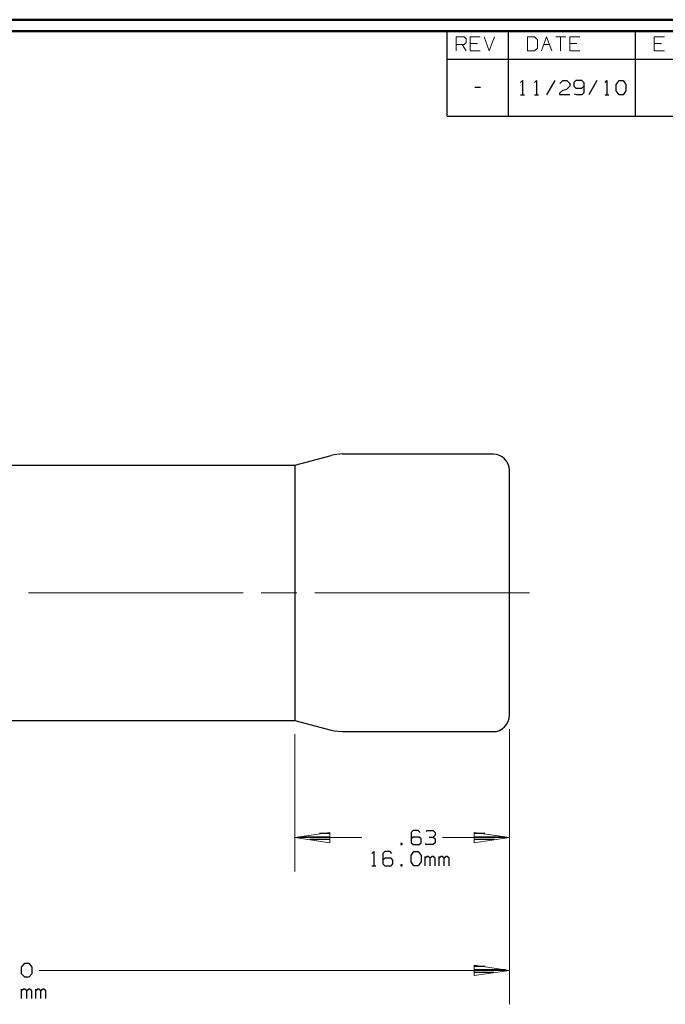
# Model space of a CAD drawing. Units: inches. Extents: x -3.71 to 3.54, y -2.77 to 2.89.
# Drawn here: x -0.87 to 1.34, y -0.63 to 2.74 of the extents above; entities that cross this region are included whole.
import ezdxf

# ---------------------------------------------------------------- set-up
doc = ezdxf.new("R2010")
doc.units = ezdxf.units.IN
doc.header["$MEASUREMENT"] = 0
doc.layers.add('Layer 1', color=7, linetype='Continuous')

msp = doc.modelspace()

# ---------------------------------------------------------------- linework, layer by layer
at = {"layer": 'Layer 1', "lineweight": 50}
for points in [[(3.5444, 2.7382), (3.5444, 2.7382), (-3.7118, 2.7382), (-3.7118, 2.7382)], [(3.5056, 2.6993), (3.5056, 2.6993), (-3.6729, 2.6993), (-3.6729, 2.6993)]]:
    msp.add_open_spline(points, degree=3, dxfattribs=at)
at = {"layer": 'Layer 1', "lineweight": 25}
for points in [[(0.5951, 2.6028), (0.5951, 2.6028), (0.5951, 2.6993), (0.5951, 2.6993)], [(0.8049, 2.6028), (0.8049, 2.6028), (0.8049, 2.6993), (0.8049, 2.6993)], [(1.2396, 2.6028), (1.2396, 2.6028), (1.2396, 2.6993), (1.2396, 2.6993)], [(0.5951, 2.4083), (0.5951, 2.4083), (0.5951, 2.6028), (0.5951, 2.6028)], [(0.5951, 2.6028), (0.5951, 2.6028), (3.5056, 2.6028), (3.5056, 2.6028)], [(0.8049, 2.4083), (0.8049, 2.4083), (0.8049, 2.6028), (0.8049, 2.6028)], [(1.2396, 2.4083), (1.2396, 2.4083), (1.2396, 2.6028), (1.2396, 2.6028)], [(0.8465, 2.5229), (0.8465, 2.5229), (0.8535, 2.5299), (0.8535, 2.5299)], [(0.8535, 2.5299), (0.8535, 2.5299), (0.8535, 2.4812), (0.8535, 2.4812)], [(0.8944, 2.5229), (0.8944, 2.5229), (0.9014, 2.5299), (0.9014, 2.5299)], [(0.9014, 2.5299), (0.9014, 2.5299), (0.9014, 2.4812), (0.9014, 2.4812)], [(0.9632, 2.5299), (0.9632, 2.5299), (0.9354, 2.4812), (0.9354, 2.4812)], [(0.9806, 2.5201), (0.9806, 2.5201), (0.991, 2.5299), (0.991, 2.5299)], [(0.991, 2.5299), (0.991, 2.5299), (1.0049, 2.5299), (1.0049, 2.5299)], [(1.0049, 2.5299), (1.0049, 2.5299), (1.0146, 2.5201), (1.0146, 2.5201)], [(1.0354, 2.5299), (1.0354, 2.5299), (1.0285, 2.5229), (1.0285, 2.5229)], [(1.0563, 2.5299), (1.0563, 2.5299), (1.0354, 2.5299), (1.0354, 2.5299)], [(1.0632, 2.5229), (1.0632, 2.5229), (1.0563, 2.5299), (1.0563, 2.5299)], [(1.1076, 2.5299), (1.1076, 2.5299), (1.0799, 2.4812), (1.0799, 2.4812)], [(1.1354, 2.5229), (1.1354, 2.5229), (1.1417, 2.5299), (1.1417, 2.5299)], [(1.1417, 2.5299), (1.1417, 2.5299), (1.1417, 2.4812), (1.1417, 2.4812)], [(1.1729, 2.5167), (1.1729, 2.5167), (1.1833, 2.5299), (1.1833, 2.5299)], [(1.1833, 2.5299), (1.1833, 2.5299), (1.1972, 2.5299), (1.1972, 2.5299)], [(1.1972, 2.5299), (1.1972, 2.5299), (1.2069, 2.5167), (1.2069, 2.5167)], [(0.6896, 2.5069), (0.6896, 2.5069), (0.7097, 2.5069), (0.7097, 2.5069)], [(0.7, 2.5056), (0.7, 2.5056), (0.7, 2.5056), (0.7, 2.5056)], [(0.9806, 2.4882), (0.9806, 2.4882), (0.991, 2.4972), (0.991, 2.4972)], [(0.991, 2.4972), (0.991, 2.4972), (1.0049, 2.5007), (1.0049, 2.5007)], [(1.0146, 2.5104), (1.0146, 2.5104), (1.0049, 2.5007), (1.0049, 2.5007)], [(1.0146, 2.5201), (1.0146, 2.5201), (1.0146, 2.5104), (1.0146, 2.5104)], [(1.0215, 2.5056), (1.0215, 2.5056), (1.0215, 2.5056), (1.0215, 2.5056)], [(1.0285, 2.5229), (1.0285, 2.5229), (1.0285, 2.5104), (1.0285, 2.5104)], [(1.0285, 2.5104), (1.0285, 2.5104), (1.0354, 2.5042), (1.0354, 2.5042)], [(1.0354, 2.5042), (1.0354, 2.5042), (1.0563, 2.5042), (1.0563, 2.5042)], [(1.0563, 2.5042), (1.0563, 2.5042), (1.0632, 2.5104), (1.0632, 2.5104)], [(1.0632, 2.5229), (1.0632, 2.5229), (1.0632, 2.4882), (1.0632, 2.4882)], [(1.1729, 2.4944), (1.1729, 2.4944), (1.1729, 2.5167), (1.1729, 2.5167)], [(1.1833, 2.4812), (1.1833, 2.4812), (1.1729, 2.4944), (1.1729, 2.4944)], [(1.2069, 2.4944), (1.2069, 2.4944), (1.1972, 2.4812), (1.1972, 2.4812)], [(1.2069, 2.5167), (1.2069, 2.5167), (1.2069, 2.4944), (1.2069, 2.4944)], [(0.8465, 2.4812), (0.8465, 2.4812), (0.8604, 2.4812), (0.8604, 2.4812)], [(0.8944, 2.4812), (0.8944, 2.4812), (0.9083, 2.4812), (0.9083, 2.4812)], [(0.9806, 2.4812), (0.9806, 2.4812), (0.9806, 2.4882), (0.9806, 2.4882)], [(1.0146, 2.4812), (1.0146, 2.4812), (0.9806, 2.4812), (0.9806, 2.4812)], [(1.0389, 2.4812), (1.0389, 2.4812), (1.0306, 2.4833), (1.0306, 2.4833)], [(1.0563, 2.4812), (1.0563, 2.4812), (1.0389, 2.4812), (1.0389, 2.4812)], [(1.0632, 2.4882), (1.0632, 2.4882), (1.0563, 2.4812), (1.0563, 2.4812)], [(1.1354, 2.4812), (1.1354, 2.4812), (1.1486, 2.4812), (1.1486, 2.4812)], [(1.1972, 2.4812), (1.1972, 2.4812), (1.1833, 2.4812), (1.1833, 2.4812)], [(0.5951, 2.4083), (0.5951, 2.4083), (3.5056, 2.4083), (3.5056, 2.4083)], [(0.2375, 1.2521), (0.2375, 1.2521), (0.7528, 1.2521), (0.7528, 1.2521)], [(-1.9507, 1.2132), (-1.9507, 1.2132), (0.075, 1.2132), (0.075, 1.2132)], [(0.075, 1.2132), (0.075, 1.2132), (0.1993, 1.2465), (0.1993, 1.2465)], [(0.075, 1.2132), (0.075, 1.2132), (0.075, 0.3403), (0.075, 0.3403)], [(0.8083, 0.3569), (0.8083, 0.3569), (0.8083, 1.1965), (0.8083, 1.1965)], [(-1.9507, 0.3403), (-1.9507, 0.3403), (0.075, 0.3403), (0.075, 0.3403)], [(0.075, 0.3403), (0.075, 0.3403), (0.1993, 0.3069), (0.1993, 0.3069)], [(0.2375, 0.3021), (0.2375, 0.3021), (0.7528, 0.3021), (0.7528, 0.3021)], [(0.0924, -0.0576), (0.0924, -0.0576), (0.1951, -0.0576), (0.1951, -0.0576)], [(0.1951, -0.0674), (0.1951, -0.0674), (0.1257, -0.0674), (0.1257, -0.0674)], [(0.1951, -0.0472), (0.1951, -0.0472), (0.159, -0.0472), (0.159, -0.0472)], [(0.4792, -0.0368), (0.4792, -0.0368), (0.4722, -0.0431), (0.4722, -0.0431)], [(0.4722, -0.0431), (0.4722, -0.0431), (0.4722, -0.0785), (0.4722, -0.0785)], [(0.4792, -0.059), (0.4792, -0.059), (0.4722, -0.0653), (0.4722, -0.0653)], [(0.4958, -0.0368), (0.4958, -0.0368), (0.4792, -0.0368), (0.4792, -0.0368)], [(0.4993, -0.059), (0.4993, -0.059), (0.4792, -0.059), (0.4792, -0.059)], [(0.5028, -0.0431), (0.5028, -0.0431), (0.4958, -0.0368), (0.4958, -0.0368)], [(0.5063, -0.0653), (0.5063, -0.0653), (0.4993, -0.059), (0.4993, -0.059)], [(0.5063, -0.0785), (0.5063, -0.0785), (0.5063, -0.0653), (0.5063, -0.0653)], [(0.5236, -0.0396), (0.5236, -0.0396), (0.5271, -0.0368), (0.5271, -0.0368)], [(0.5271, -0.0368), (0.5271, -0.0368), (0.5479, -0.0368), (0.5479, -0.0368)], [(0.534, -0.059), (0.534, -0.059), (0.5479, -0.059), (0.5479, -0.059)], [(0.5479, -0.0368), (0.5479, -0.0368), (0.5542, -0.0431), (0.5542, -0.0431)], [(0.5479, -0.059), (0.5479, -0.059), (0.5542, -0.0528), (0.5542, -0.0528)], [(0.5479, -0.059), (0.5479, -0.059), (0.5542, -0.0653), (0.5542, -0.0653)], [(0.5542, -0.0431), (0.5542, -0.0431), (0.5542, -0.0528), (0.5542, -0.0528)], [(0.5542, -0.0653), (0.5542, -0.0653), (0.5542, -0.0785), (0.5542, -0.0785)], [(0.7243, -0.0472), (0.7243, -0.0472), (0.6889, -0.0472), (0.6889, -0.0472)], [(0.6889, -0.0576), (0.6889, -0.0576), (0.7903, -0.0576), (0.7903, -0.0576)], [(0.7576, -0.0674), (0.7576, -0.0674), (0.6889, -0.0674), (0.6889, -0.0674)], [(0.1951, -0.0778), (0.1951, -0.0778), (0.1951, -0.0778), (0.1951, -0.0778)], [(0.441, -0.0813), (0.441, -0.0813), (0.4375, -0.0813), (0.4375, -0.0813)], [(0.4375, -0.0813), (0.4375, -0.0813), (0.4375, -0.0847), (0.4375, -0.0847)], [(0.4375, -0.0847), (0.4375, -0.0847), (0.441, -0.0847), (0.441, -0.0847)], [(0.441, -0.0847), (0.441, -0.0847), (0.441, -0.0813), (0.441, -0.0813)], [(0.4722, -0.0785), (0.4722, -0.0785), (0.4792, -0.0847), (0.4792, -0.0847)], [(0.4792, -0.0847), (0.4792, -0.0847), (0.4993, -0.0847), (0.4993, -0.0847)], [(0.4993, -0.0847), (0.4993, -0.0847), (0.5063, -0.0785), (0.5063, -0.0785)], [(0.5236, -0.0847), (0.5236, -0.0847), (0.5201, -0.0813), (0.5201, -0.0813)], [(0.5479, -0.0847), (0.5479, -0.0847), (0.5236, -0.0847), (0.5236, -0.0847)], [(0.5542, -0.0785), (0.5542, -0.0785), (0.5479, -0.0847), (0.5479, -0.0847)], [(0.6889, -0.0778), (0.6889, -0.0778), (0.6889, -0.0778), (0.6889, -0.0778)], [(0.3382, -0.1153), (0.3382, -0.1153), (0.3444, -0.1083), (0.3444, -0.1083)], [(0.3444, -0.1083), (0.3444, -0.1083), (0.3444, -0.1569), (0.3444, -0.1569)], [(0.3826, -0.1083), (0.3826, -0.1083), (0.3757, -0.1153), (0.3757, -0.1153)], [(0.3757, -0.1153), (0.3757, -0.1153), (0.3757, -0.1507), (0.3757, -0.1507)], [(0.3826, -0.1313), (0.3826, -0.1313), (0.3757, -0.1375), (0.3757, -0.1375)], [(0.4, -0.1083), (0.4, -0.1083), (0.3826, -0.1083), (0.3826, -0.1083)], [(0.4035, -0.1313), (0.4035, -0.1313), (0.3826, -0.1313), (0.3826, -0.1313)], [(0.4063, -0.1153), (0.4063, -0.1153), (0.4, -0.1083), (0.4, -0.1083)], [(0.4097, -0.1375), (0.4097, -0.1375), (0.4035, -0.1313), (0.4035, -0.1313)], [(0.4722, -0.1215), (0.4722, -0.1215), (0.4819, -0.1083), (0.4819, -0.1083)], [(0.4722, -0.1438), (0.4722, -0.1438), (0.4722, -0.1215), (0.4722, -0.1215)], [(0.4819, -0.1083), (0.4819, -0.1083), (0.4958, -0.1083), (0.4958, -0.1083)], [(0.4958, -0.1083), (0.4958, -0.1083), (0.5063, -0.1215), (0.5063, -0.1215)], [(0.5063, -0.1215), (0.5063, -0.1215), (0.5063, -0.1438), (0.5063, -0.1438)], [(0.5201, -0.1569), (0.5201, -0.1569), (0.5201, -0.125), (0.5201, -0.125)], [(0.5271, -0.125), (0.5271, -0.125), (0.5201, -0.1313), (0.5201, -0.1313)], [(0.5306, -0.125), (0.5306, -0.125), (0.5271, -0.125), (0.5271, -0.125)], [(0.5375, -0.1313), (0.5375, -0.1313), (0.5306, -0.125), (0.5306, -0.125)], [(0.5444, -0.125), (0.5444, -0.125), (0.5375, -0.1313), (0.5375, -0.1313)], [(0.5375, -0.1569), (0.5375, -0.1569), (0.5375, -0.1313), (0.5375, -0.1313)], [(0.5479, -0.125), (0.5479, -0.125), (0.5444, -0.125), (0.5444, -0.125)], [(0.5542, -0.1313), (0.5542, -0.1313), (0.5479, -0.125), (0.5479, -0.125)], [(0.5542, -0.1569), (0.5542, -0.1569), (0.5542, -0.1313), (0.5542, -0.1313)], [(0.5681, -0.1569), (0.5681, -0.1569), (0.5681, -0.125), (0.5681, -0.125)], [(0.575, -0.125), (0.575, -0.125), (0.5681, -0.1313), (0.5681, -0.1313)], [(0.5785, -0.125), (0.5785, -0.125), (0.575, -0.125), (0.575, -0.125)], [(0.5854, -0.1313), (0.5854, -0.1313), (0.5785, -0.125), (0.5785, -0.125)], [(0.5924, -0.125), (0.5924, -0.125), (0.5854, -0.1313), (0.5854, -0.1313)], [(0.5854, -0.1569), (0.5854, -0.1569), (0.5854, -0.1313), (0.5854, -0.1313)], [(0.5958, -0.125), (0.5958, -0.125), (0.5924, -0.125), (0.5924, -0.125)], [(0.6028, -0.1313), (0.6028, -0.1313), (0.5958, -0.125), (0.5958, -0.125)], [(0.6028, -0.1569), (0.6028, -0.1569), (0.6028, -0.1313), (0.6028, -0.1313)], [(0.3382, -0.1569), (0.3382, -0.1569), (0.3514, -0.1569), (0.3514, -0.1569)], [(0.3757, -0.1507), (0.3757, -0.1507), (0.3826, -0.1569), (0.3826, -0.1569)], [(0.3826, -0.1569), (0.3826, -0.1569), (0.4035, -0.1569), (0.4035, -0.1569)], [(0.4035, -0.1569), (0.4035, -0.1569), (0.4097, -0.1507), (0.4097, -0.1507)], [(0.4097, -0.1507), (0.4097, -0.1507), (0.4097, -0.1375), (0.4097, -0.1375)], [(0.441, -0.1535), (0.441, -0.1535), (0.4375, -0.1535), (0.4375, -0.1535)], [(0.4375, -0.1535), (0.4375, -0.1535), (0.4375, -0.1569), (0.4375, -0.1569)], [(0.4375, -0.1569), (0.4375, -0.1569), (0.441, -0.1569), (0.441, -0.1569)], [(0.441, -0.1569), (0.441, -0.1569), (0.441, -0.1535), (0.441, -0.1535)], [(0.4819, -0.1569), (0.4819, -0.1569), (0.4722, -0.1438), (0.4722, -0.1438)], [(0.4958, -0.1569), (0.4958, -0.1569), (0.4819, -0.1569), (0.4819, -0.1569)], [(0.5063, -0.1438), (0.5063, -0.1438), (0.4958, -0.1569), (0.4958, -0.1569)], [(-0.8597, -0.5042), (-0.8597, -0.5042), (-0.8493, -0.491), (-0.8493, -0.491)], [(-0.8597, -0.5264), (-0.8597, -0.5264), (-0.8597, -0.5042), (-0.8597, -0.5042)], [(-0.8493, -0.491), (-0.8493, -0.491), (-0.8354, -0.491), (-0.8354, -0.491)], [(-0.8354, -0.491), (-0.8354, -0.491), (-0.825, -0.5042), (-0.825, -0.5042)], [(-0.825, -0.5042), (-0.825, -0.5042), (-0.825, -0.5264), (-0.825, -0.5264)], [(0.7257, -0.5021), (0.7257, -0.5021), (0.6889, -0.5021), (0.6889, -0.5021)], [(-0.8493, -0.5389), (-0.8493, -0.5389), (-0.8597, -0.5264), (-0.8597, -0.5264)], [(-0.8354, -0.5389), (-0.8354, -0.5389), (-0.8493, -0.5389), (-0.8493, -0.5389)], [(-0.825, -0.5264), (-0.825, -0.5264), (-0.8354, -0.5389), (-0.8354, -0.5389)], [(0.6889, -0.5125), (0.6889, -0.5125), (0.7944, -0.5125), (0.7944, -0.5125)], [(0.7549, -0.5222), (0.7549, -0.5222), (0.6889, -0.5222), (0.6889, -0.5222)], [(0.6889, -0.5326), (0.6889, -0.5326), (0.6889, -0.5326), (0.6889, -0.5326)], [(-0.8597, -0.6111), (-0.8597, -0.6111), (-0.8597, -0.5792), (-0.8597, -0.5792)], [(-0.8528, -0.5792), (-0.8528, -0.5792), (-0.8597, -0.5854), (-0.8597, -0.5854)], [(-0.8493, -0.5792), (-0.8493, -0.5792), (-0.8528, -0.5792), (-0.8528, -0.5792)], [(-0.8424, -0.5854), (-0.8424, -0.5854), (-0.8493, -0.5792), (-0.8493, -0.5792)], [(-0.8354, -0.5792), (-0.8354, -0.5792), (-0.8424, -0.5854), (-0.8424, -0.5854)], [(-0.8424, -0.6111), (-0.8424, -0.6111), (-0.8424, -0.5854), (-0.8424, -0.5854)], [(-0.8319, -0.5792), (-0.8319, -0.5792), (-0.8354, -0.5792), (-0.8354, -0.5792)], [(-0.825, -0.5854), (-0.825, -0.5854), (-0.8319, -0.5792), (-0.8319, -0.5792)], [(-0.825, -0.6111), (-0.825, -0.6111), (-0.825, -0.5854), (-0.825, -0.5854)], [(-0.8111, -0.6111), (-0.8111, -0.6111), (-0.8111, -0.5792), (-0.8111, -0.5792)], [(-0.8042, -0.5792), (-0.8042, -0.5792), (-0.8111, -0.5854), (-0.8111, -0.5854)], [(-0.8007, -0.5792), (-0.8007, -0.5792), (-0.8042, -0.5792), (-0.8042, -0.5792)], [(-0.7944, -0.5854), (-0.7944, -0.5854), (-0.8007, -0.5792), (-0.8007, -0.5792)], [(-0.7875, -0.5792), (-0.7875, -0.5792), (-0.7944, -0.5854), (-0.7944, -0.5854)], [(-0.7944, -0.6111), (-0.7944, -0.6111), (-0.7944, -0.5854), (-0.7944, -0.5854)], [(-0.784, -0.5792), (-0.784, -0.5792), (-0.7875, -0.5792), (-0.7875, -0.5792)], [(-0.7771, -0.5854), (-0.7771, -0.5854), (-0.784, -0.5792), (-0.784, -0.5792)], [(-0.7771, -0.6111), (-0.7771, -0.6111), (-0.7771, -0.5854), (-0.7771, -0.5854)]]:
    msp.add_open_spline(points, degree=3, dxfattribs=at)
at = {"layer": 'Layer 1', "lineweight": 9}
for points in [[(0.6264, 2.6312), (0.6264, 2.6312), (0.6264, 2.6792), (0.6264, 2.6792)], [(0.6264, 2.6792), (0.6264, 2.6792), (0.6535, 2.6792), (0.6535, 2.6792)], [(0.6535, 2.6792), (0.6535, 2.6792), (0.6604, 2.6722), (0.6604, 2.6722)], [(0.6604, 2.6722), (0.6604, 2.6722), (0.6604, 2.6597), (0.6604, 2.6597)], [(0.7083, 2.6792), (0.7083, 2.6792), (0.6743, 2.6792), (0.6743, 2.6792)], [(0.6743, 2.6792), (0.6743, 2.6792), (0.6743, 2.6312), (0.6743, 2.6312)], [(0.7222, 2.6792), (0.7222, 2.6792), (0.7396, 2.6312), (0.7396, 2.6312)], [(0.7396, 2.6312), (0.7396, 2.6312), (0.7569, 2.6792), (0.7569, 2.6792)], [(0.8944, 2.6792), (0.8944, 2.6792), (0.8701, 2.6792), (0.8701, 2.6792)], [(0.8701, 2.6792), (0.8701, 2.6792), (0.8701, 2.6312), (0.8701, 2.6312)], [(0.9042, 2.6694), (0.9042, 2.6694), (0.8944, 2.6792), (0.8944, 2.6792)], [(0.9042, 2.6403), (0.9042, 2.6403), (0.9042, 2.6694), (0.9042, 2.6694)], [(0.9181, 2.6312), (0.9181, 2.6312), (0.9354, 2.6792), (0.9354, 2.6792)], [(0.9354, 2.6792), (0.9354, 2.6792), (0.9528, 2.6312), (0.9528, 2.6312)], [(0.9667, 2.6792), (0.9667, 2.6792), (1.0007, 2.6792), (1.0007, 2.6792)], [(0.9833, 2.6792), (0.9833, 2.6792), (0.9833, 2.6312), (0.9833, 2.6312)], [(1.0486, 2.6792), (1.0486, 2.6792), (1.0146, 2.6792), (1.0146, 2.6792)], [(1.0146, 2.6792), (1.0146, 2.6792), (1.0146, 2.6312), (1.0146, 2.6312)], [(1.3382, 2.6792), (1.3382, 2.6792), (1.3035, 2.6792), (1.3035, 2.6792)], [(1.3035, 2.6792), (1.3035, 2.6792), (1.3035, 2.6312), (1.3035, 2.6312)], [(0.6535, 2.6535), (0.6535, 2.6535), (0.6264, 2.6535), (0.6264, 2.6535)], [(0.6465, 2.6535), (0.6465, 2.6535), (0.6604, 2.6312), (0.6604, 2.6312)], [(0.6604, 2.6597), (0.6604, 2.6597), (0.6535, 2.6535), (0.6535, 2.6535)], [(0.6986, 2.6562), (0.6986, 2.6562), (0.6743, 2.6562), (0.6743, 2.6562)], [(0.6743, 2.6312), (0.6743, 2.6312), (0.7083, 2.6312), (0.7083, 2.6312)], [(0.8701, 2.6312), (0.8701, 2.6312), (0.8944, 2.6312), (0.8944, 2.6312)], [(0.8944, 2.6312), (0.8944, 2.6312), (0.9042, 2.6403), (0.9042, 2.6403)], [(0.9264, 2.6535), (0.9264, 2.6535), (0.9444, 2.6535), (0.9444, 2.6535)], [(1.0389, 2.6562), (1.0389, 2.6562), (1.0146, 2.6562), (1.0146, 2.6562)], [(1.0146, 2.6312), (1.0146, 2.6312), (1.0486, 2.6312), (1.0486, 2.6312)], [(1.3278, 2.6562), (1.3278, 2.6562), (1.3035, 2.6562), (1.3035, 2.6562)], [(1.3035, 2.6312), (1.3035, 2.6312), (1.3382, 2.6312), (1.3382, 2.6312)], [(-0.1021, 0.7771), (-0.1021, 0.7771), (-0.8361, 0.7771), (-0.8361, 0.7771)], [(0.0819, 0.7771), (0.0819, 0.7771), (-0.041, 0.7771), (-0.041, 0.7771)], [(0.8771, 0.7771), (0.8771, 0.7771), (0.1431, 0.7771), (0.1431, 0.7771)], [(0.8083, 0.3104), (0.8083, 0.3104), (0.8083, -0.1771), (0.8083, -0.1771)], [(0.8083, 0.3104), (0.8083, 0.3104), (0.8083, -0.6313), (0.8083, -0.6313)], [(0.075, 0.2937), (0.075, 0.2937), (0.075, -0.1771), (0.075, -0.1771)], [(0.075, -0.0604), (0.075, -0.0604), (0.3035, -0.0604), (0.3035, -0.0604)], [(0.5792, -0.0604), (0.5792, -0.0604), (0.8083, -0.0604), (0.8083, -0.0604)], [(0.8083, -0.5153), (0.8083, -0.5153), (-0.8, -0.5153), (-0.8, -0.5153)]]:
    msp.add_open_spline(points, degree=3, dxfattribs=at)
at = {"layer": 'Layer 1', "lineweight": 25}
for points, knots in [([(0.2375, 1.2521), (0.2375, 1.2521), (0.2375, 1.2521), (0.2375, 1.2521), (0.2375, 1.2521), (0.2375, 1.2521), (0.209, 1.2486), (0.209, 1.2486), (0.209, 1.2486), (0.209, 1.2486), (0.1993, 1.2465), (0.1993, 1.2465)], [0, 0, 0, 0, 0.25, 0.25, 0.25, 0.25, 0.5, 0.5, 0.5, 0.5, 1, 1, 1, 1]), ([(0.8083, 1.1965), (0.8083, 1.1965), (0.8069, 1.2069), (0.8069, 1.2069), (0.8069, 1.2069), (0.8069, 1.2069), (0.8042, 1.2174), (0.8042, 1.2174), (0.8042, 1.2174), (0.8042, 1.2174), (0.7986, 1.2271), (0.7986, 1.2271), (0.7986, 1.2271), (0.7986, 1.2271), (0.7917, 1.2354), (0.7917, 1.2354), (0.7917, 1.2354), (0.7917, 1.2354), (0.7833, 1.2424), (0.7833, 1.2424), (0.7833, 1.2424), (0.7833, 1.2424), (0.7743, 1.2472), (0.7743, 1.2472), (0.7743, 1.2472), (0.7743, 1.2472), (0.7639, 1.2507), (0.7639, 1.2507), (0.7639, 1.2507), (0.7639, 1.2507), (0.7535, 1.2514), (0.7535, 1.2514)], [0, 0, 0, 0, 0.111111, 0.111111, 0.111111, 0.111111, 0.222222, 0.222222, 0.222222, 0.222222, 0.333333, 0.333333, 0.333333, 0.333333, 0.444444, 0.444444, 0.444444, 0.444444, 0.555556, 0.555556, 0.555556, 0.555556, 0.666667, 0.666667, 0.666667, 0.666667, 0.777778, 0.777778, 0.777778, 0.777778, 1, 1, 1, 1]), ([(0.7528, 0.3021), (0.7528, 0.3021), (0.7639, 0.3028), (0.7639, 0.3028), (0.7639, 0.3028), (0.7639, 0.3028), (0.7743, 0.3062), (0.7743, 0.3062), (0.7743, 0.3062), (0.7743, 0.3062), (0.7833, 0.3111), (0.7833, 0.3111), (0.7833, 0.3111), (0.7833, 0.3111), (0.7917, 0.3181), (0.7917, 0.3181), (0.7917, 0.3181), (0.7917, 0.3181), (0.7986, 0.3264), (0.7986, 0.3264), (0.7986, 0.3264), (0.7986, 0.3264), (0.8042, 0.3361), (0.8042, 0.3361), (0.8042, 0.3361), (0.8042, 0.3361), (0.8069, 0.3465), (0.8069, 0.3465), (0.8069, 0.3465), (0.8069, 0.3465), (0.8083, 0.3569), (0.8083, 0.3569)], [0, 0, 0, 0, 0.111111, 0.111111, 0.111111, 0.111111, 0.222222, 0.222222, 0.222222, 0.222222, 0.333333, 0.333333, 0.333333, 0.333333, 0.444444, 0.444444, 0.444444, 0.444444, 0.555556, 0.555556, 0.555556, 0.555556, 0.666667, 0.666667, 0.666667, 0.666667, 0.777778, 0.777778, 0.777778, 0.777778, 1, 1, 1, 1]), ([(0.1993, 0.3069), (0.1993, 0.3069), (0.209, 0.3049), (0.209, 0.3049), (0.209, 0.3049), (0.209, 0.3049), (0.2375, 0.3021), (0.2375, 0.3021)], [0, 0, 0, 0, 0.333333, 0.333333, 0.333333, 0.333333, 1, 1, 1, 1])]:
    msp.add_open_spline(points, degree=3, knots=knots, dxfattribs=at)
at = {"layer": 'Layer 1', "lineweight": 9}
for points in [[(0.1944, -0.0431), (0.1944, -0.0431), (0.075, -0.0604), (0.075, -0.0604), (0.075, -0.0604), (0.075, -0.0604), (0.1944, -0.0785), (0.1944, -0.0785), (0.1944, -0.0785), (0.1944, -0.0785), (0.1944, -0.0431), (0.1944, -0.0431)], [(0.6882, -0.0785), (0.6882, -0.0785), (0.8083, -0.0604), (0.8083, -0.0604), (0.8083, -0.0604), (0.8083, -0.0604), (0.6882, -0.0431), (0.6882, -0.0431), (0.6882, -0.0431), (0.6882, -0.0431), (0.6882, -0.0785), (0.6882, -0.0785)], [(0.6882, -0.5326), (0.6882, -0.5326), (0.8083, -0.5153), (0.8083, -0.5153), (0.8083, -0.5153), (0.8083, -0.5153), (0.6882, -0.4972), (0.6882, -0.4972), (0.6882, -0.4972), (0.6882, -0.4972), (0.6882, -0.5326), (0.6882, -0.5326)]]:
    msp.add_open_spline(points, degree=3, knots=[0, 0, 0, 0, 0.25, 0.25, 0.25, 0.25, 0.5, 0.5, 0.5, 0.5, 1, 1, 1, 1], dxfattribs=at)

doc.saveas('drawing.dxf')
